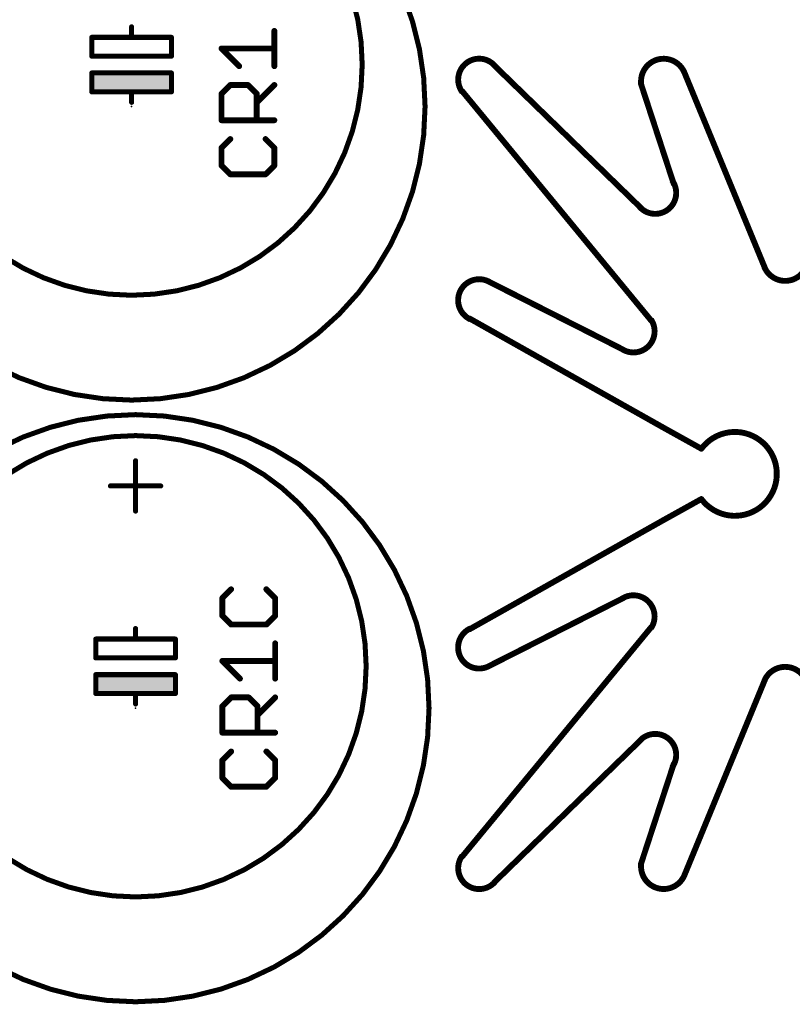
# Model space of a CAD drawing. Extents: x -38 to 644, y -106 to 173.
# Drawn here: x 46 to 69, y 113 to 143 of the extents above; entities that cross this region are included whole.
import ezdxf

# ---------------------------------------------------------------- set-up
doc = ezdxf.new("R2010")
doc.units = 0
doc.header["$MEASUREMENT"] = 0
doc.layers.get('0').update_dxf_attribs({"linetype": 'CONTINUOUS'})
for name, color, linetype in [('21', 253, 'CONTINUOUS'), ('23', 7, 'CONTINUOUS'), ('25', 253, 'CONTINUOUS'), ('51', 253, 'CONTINUOUS')]:
    doc.layers.add(name, color=color, linetype=linetype)

# ---------------------------------------------------------------- blocks, each defined once
blk = doc.blocks.new('RECT')
blk.add_solid([(-0.5, -0.5), (0.5, -0.5), (-0.5, 0.5), (0.5, 0.5)])

msp = doc.modelspace()

# ---------------------------------------------------------------- linework, layer by layer
at = {"layer": '21'}
for points, const_width in [([(49.055, 131.545, 1), (49.055, 149.325, 1), (49.055, 131.545)], 0.1524), ([(49.055, 134.72, 1), (49.055, 148.69, 1), (49.055, 134.72)], 0.1524), ([(49.0931, 142.848, 1), (49.0169, 142.848)], 0.0762), ([(47.8485, 142.5686, 1), (47.8485, 142.4924)], 0.0762), ([(47.8866, 142.5305, 1), (47.8104, 142.5305)], 0.0762), ([(49.055, 142.5686, 1), (49.055, 142.4924)], 0.0762), ([(49.0169, 142.5305, 1), (49.0931, 142.5305)], 0.0762), ([(49.055, 142.4924, 1), (49.055, 142.5686)], 0.0762), ([(50.2996, 142.5305, 1), (50.2234, 142.5305)], 0.0762), ([(50.2615, 142.4924, 1), (50.2615, 142.5686)], 0.0762), ([(47.8485, 141.9971, 1), (47.8485, 141.9209)], 0.0762), ([(47.8104, 141.959, 1), (47.8866, 141.959)], 0.0762), ([(50.2234, 141.959, 1), (50.2996, 141.959)], 0.0762), ([(50.2615, 141.9209, 1), (50.2615, 141.9971)], 0.0762), ([(60.091, 141.63, 1), (59.075, 140.868)], 0.1778), ([(65.8062, 141.4523, 0.8977), (64.4964, 141.0858)], 0.1778), ([(60.0712, 141.7127, 1), (60.0092, 141.6489)], 0.0889), ([(47.8866, 141.451, 1), (47.8104, 141.451)], 0.0762), ([(47.8485, 141.4891, 1), (47.8485, 141.4129)], 0.0762), ([(50.2996, 141.451, 1), (50.2234, 141.451)], 0.0762), ([(50.2615, 141.4129, 1), (50.2615, 141.4891)], 0.0762), ([(65.8471, 141.4691, 1), (65.7649, 141.4353)], 0.0889), ([(64.5274, 141.1358, 1), (64.443, 141.1082)], 0.0889), ([(47.8485, 140.9176, 1), (47.8485, 140.8414)], 0.0762), ([(47.8104, 140.8795, 1), (47.8866, 140.8795)], 0.0762), ([(49.055, 140.9176, 1), (49.055, 140.8414)], 0.0762), ([(49.0931, 140.8795, 1), (49.0169, 140.8795)], 0.0762), ([(49.055, 140.8414, 1), (49.055, 140.9176)], 0.0762), ([(50.2234, 140.8795, 1), (50.2996, 140.8795)], 0.0762), ([(50.2615, 140.8414, 1), (50.2615, 140.9176)], 0.0762), ([(59.1093, 140.9217, 1), (59.0407, 140.8651)], 0.0889), ([(49.0169, 140.562, 1), (49.0931, 140.562)], 0.0762), ([(64.409, 137.439, 1), (65.425, 138.201)], 0.1778), ([(65.4336, 138.0856, 1), (65.518, 138.1132)], 0.0889), ([(64.4542, 137.3309, 1), (64.5162, 137.3947)], 0.0889), ([(68.219, 135.5848, 0.8977), (69.5286, 135.9512)], 0.1778), ([(68.2033, 135.5171, 1), (68.2855, 135.5509)], 0.0889), ([(59.8369, 135.1528, 0.9916), (59.3194, 133.9889)], 0.1778), ([(59.8571, 135.1927, 1), (59.8169, 135.1133)], 0.0889), ([(59.3254, 134.0487, 1), (59.2818, 133.9713)], 0.0889), ([(63.8955, 133.0993, 0.8242), (64.7901, 133.9847)], 0.1778), ([(64.7557, 133.9309, 1), (64.8243, 133.9875)], 0.0889), ([(63.9317, 133.0305, 1), (63.9719, 133.1099)], 0.0889), ([(49.175, 113.325, 1), (49.175, 131.105, 1), (49.175, 113.325)], 0.1524), ([(65.1492, 130.6693, 1), (65.1928, 130.7467)], 0.0889), ([(49.175, 116.5, 1), (49.175, 130.47, 1), (49.175, 116.5)], 0.1524), ([(49.2131, 129.708, 1), (49.1369, 129.708)], 0.0762), ([(48.413, 128.9841, 1), (48.413, 128.9079)], 0.0762), ([(49.937, 128.9079, 1), (49.937, 128.9841)], 0.0762), ([(49.1369, 128.184, 1), (49.2131, 128.184)], 0.0762), ([(65.1928, 127.8753, 1), (65.1492, 127.9527)], 0.0889), ([(64.7899, 124.6375, 0.8239), (63.8955, 125.5227)], 0.1778), ([(63.9719, 125.5121, 1), (63.9317, 125.5915)], 0.0889), ([(49.2131, 124.628, 1), (49.1369, 124.628)], 0.0762), ([(59.3194, 124.6331, 0.9918), (59.8369, 123.4692)], 0.1778), ([(59.2818, 124.6507, 1), (59.3254, 124.5733)], 0.0889), ([(64.8243, 124.6345, 1), (64.7557, 124.6911)], 0.0889), ([(47.9685, 124.3486, 1), (47.9685, 124.2724)], 0.0762), ([(48.0066, 124.3105, 1), (47.9304, 124.3105)], 0.0762), ([(49.175, 124.3486, 1), (49.175, 124.2724)], 0.0762), ([(49.1369, 124.3105, 1), (49.2131, 124.3105)], 0.0762), ([(49.175, 124.2724, 1), (49.175, 124.3486)], 0.0762), ([(50.4196, 124.3105, 1), (50.3434, 124.3105)], 0.0762), ([(50.3815, 124.2724, 1), (50.3815, 124.3486)], 0.0762), ([(47.9685, 123.7771, 1), (47.9685, 123.7009)], 0.0762), ([(47.9304, 123.739, 1), (48.0066, 123.739)], 0.0762), ([(50.3434, 123.739, 1), (50.4196, 123.739)], 0.0762), ([(50.3815, 123.7009, 1), (50.3815, 123.7771)], 0.0762), ([(59.8169, 123.5087, 1), (59.8571, 123.4293)], 0.0889), ([(69.5286, 122.6708, 0.8977), (68.219, 123.0372)], 0.1778), ([(48.0066, 123.231, 1), (47.9304, 123.231)], 0.0762), ([(47.9685, 123.2691, 1), (47.9685, 123.1929)], 0.0762), ([(50.4196, 123.231, 1), (50.3434, 123.231)], 0.0762), ([(50.3815, 123.1929, 1), (50.3815, 123.2691)], 0.0762), ([(68.2855, 123.0711, 1), (68.2033, 123.1049)], 0.0889), ([(47.9685, 122.6976, 1), (47.9685, 122.6214)], 0.0762), ([(47.9304, 122.6595, 1), (48.0066, 122.6595)], 0.0762), ([(49.175, 122.6976, 1), (49.175, 122.6214)], 0.0762), ([(49.2131, 122.6595, 1), (49.1369, 122.6595)], 0.0762), ([(49.175, 122.6214, 1), (49.175, 122.6976)], 0.0762), ([(50.3434, 122.6595, 1), (50.4196, 122.6595)], 0.0762), ([(50.3815, 122.6214, 1), (50.3815, 122.6976)], 0.0762), ([(49.1369, 122.342, 1), (49.2131, 122.342)], 0.0762), ([(65.425, 120.421, 1), (64.409, 121.183)], 0.1778), ([(64.5162, 121.2273, 1), (64.4542, 121.2911)], 0.0889), ([(65.518, 120.5088, 1), (65.4336, 120.5364)], 0.0889), ([(59.075, 117.754, 1), (60.091, 116.992)], 0.1778), ([(59.0407, 117.7569, 1), (59.1093, 117.7003)], 0.0889), ([(64.443, 117.5138, 1), (64.5274, 117.4862)], 0.0889), ([(64.4964, 117.5362, 0.8977), (65.8062, 117.1697)], 0.1778), ([(65.7649, 117.1867, 1), (65.8471, 117.1529)], 0.0889), ([(60.0092, 116.9731, 1), (60.0712, 116.9093)], 0.0889)]:
    msp.add_lwpolyline(points, format="xyb", dxfattribs=dict(at, const_width=const_width))
for points, const_width in [([(49.055, 142.848), (49.055, 142.5305)], 0.1524), ([(49.055, 142.5305), (47.8485, 142.5305)], 0.1524), ([(47.8485, 142.5305), (47.8485, 141.959)], 0.1524), ([(50.2615, 142.5305), (49.055, 142.5305)], 0.1524), ([(50.2615, 141.959), (50.2615, 142.5305)], 0.1524), ([(47.8485, 141.959), (50.2615, 141.959)], 0.1524), ([(64.4852, 137.3628), (60.0402, 141.6808)], 0.1778), ([(47.8485, 141.451), (47.8485, 140.8795)], 0.1524), ([(50.2615, 141.451), (47.8485, 141.451)], 0.1524), ([(50.2615, 140.8795), (50.2615, 141.451)], 0.1524), ([(68.2444, 135.534), (65.806, 141.4522)], 0.1778), ([(64.4852, 141.122), (65.4758, 138.0994)], 0.1778), ([(47.8485, 140.8795), (49.055, 140.8795)], 0.1524), ([(49.055, 140.8795), (50.2615, 140.8795)], 0.1524), ([(49.055, 140.8795), (49.055, 140.562)], 0.1524), ([(64.79, 133.9592), (59.075, 140.8934)], 0.1778), ([(63.9518, 133.0702), (59.837, 135.153)], 0.1778), ([(65.171, 130.708), (59.3036, 134.01)], 0.1778), ([(49.175, 129.708), (49.175, 128.184)], 0.1524), ([(48.413, 128.946), (49.937, 128.946)], 0.1524), ([(65.171, 127.914), (59.3036, 124.612)], 0.1778), ([(63.9518, 125.5518), (59.837, 123.469)], 0.1778), ([(49.175, 124.628), (49.175, 124.3105)], 0.1524), ([(64.79, 124.6628), (59.075, 117.7286)], 0.1778), ([(49.175, 124.3105), (47.9685, 124.3105)], 0.1524), ([(47.9685, 124.3105), (47.9685, 123.739)], 0.1524), ([(50.3815, 124.3105), (49.175, 124.3105)], 0.1524), ([(50.3815, 123.739), (50.3815, 124.3105)], 0.1524), ([(47.9685, 123.739), (50.3815, 123.739)], 0.1524), ([(47.9685, 123.231), (47.9685, 122.6595)], 0.1524), ([(50.3815, 123.231), (47.9685, 123.231)], 0.1524), ([(50.3815, 122.6595), (50.3815, 123.231)], 0.1524), ([(68.2444, 123.088), (65.806, 117.1698)], 0.1778), ([(47.9685, 122.6595), (49.175, 122.6595)], 0.1524), ([(49.175, 122.6595), (50.3815, 122.6595)], 0.1524), ([(49.175, 122.6595), (49.175, 122.342)], 0.1524), ([(64.4852, 121.2592), (60.0402, 116.9412)], 0.1778), ([(64.4852, 117.5), (65.4758, 120.5226)], 0.1778)]:
    msp.add_lwpolyline(points, dxfattribs=dict(at, const_width=const_width))
at = {"layer": '23'}
for p in [(49.055, 140.435), (49.175, 122.215)]:
    msp.add_point(p, dxfattribs=at)
at = {"layer": '25', "const_width": 0.1778}
for points in [[(53.3791, 141.6565), (53.3791, 142.7242)], [(52.3114, 141.6565), (51.7776, 142.1903)], [(51.7776, 142.1903), (53.3791, 142.1903)], [(51.7776, 140.8201), (52.0445, 141.0871)], [(52.0445, 141.0871), (52.5784, 141.0871)], [(52.5784, 141.0871), (52.8453, 140.8201)], [(52.8453, 140.5532), (53.3791, 141.0871)], [(51.7776, 140.0194), (51.7776, 140.8201)], [(52.8453, 140.8201), (52.8453, 140.0194)], [(53.3791, 140.0194), (51.7776, 140.0194)], [(52.0445, 139.45), (51.7776, 139.183)], [(53.3791, 139.183), (53.1122, 139.45)], [(51.7776, 139.183), (51.7776, 138.6492)], [(53.3791, 138.6492), (53.3791, 139.183)], [(51.7776, 138.6492), (52.0445, 138.3823)], [(53.1122, 138.3823), (53.3791, 138.6492)], [(52.0445, 138.3823), (53.1122, 138.3823)], [(52.0695, 125.8163), (51.8026, 125.5493)], [(53.4041, 125.5493), (53.1372, 125.8163)], [(51.8026, 125.5493), (51.8026, 125.0155)], [(53.4041, 125.0155), (53.4041, 125.5493)], [(51.8026, 125.0155), (52.0695, 124.7486)], [(53.1372, 124.7486), (53.4041, 125.0155)], [(52.0695, 124.7486), (53.1372, 124.7486)], [(53.4041, 123.1115), (53.4041, 124.1792)], [(52.3364, 123.1115), (51.8026, 123.6453)], [(51.8026, 123.6453), (53.4041, 123.6453)], [(51.8026, 122.2751), (52.0695, 122.5421)], [(52.0695, 122.5421), (52.6034, 122.5421)], [(52.6034, 122.5421), (52.8703, 122.2751)], [(52.8703, 122.0082), (53.4041, 122.5421)], [(51.8026, 121.4744), (51.8026, 122.2751)], [(52.8703, 122.2751), (52.8703, 121.4744)], [(53.4041, 121.4744), (51.8026, 121.4744)], [(52.0695, 120.905), (51.8026, 120.638)], [(53.4041, 120.638), (53.1372, 120.905)], [(51.8026, 120.638), (51.8026, 120.1042)], [(53.4041, 120.1042), (53.4041, 120.638)], [(51.8026, 120.1042), (52.0695, 119.8373)], [(53.1372, 119.8373), (53.4041, 120.1042)], [(52.0695, 119.8373), (53.1372, 119.8373)]]:
    msp.add_lwpolyline(points, dxfattribs=at)
at = {"layer": '25', "const_width": 0.0889}
for points in [[(53.4235, 142.7242, 1), (53.3347, 142.7242)], [(51.7776, 142.2348, 1), (51.7776, 142.1459)], [(51.809, 142.2217, 1), (51.7462, 142.1589)], [(53.3791, 142.1459, 1), (53.3791, 142.2348)], [(52.28, 141.6251, 1), (52.3428, 141.6879)], [(53.3347, 141.6565, 1), (53.4235, 141.6565)], [(52.0445, 141.1316, 1), (52.0445, 141.0427)], [(52.0759, 141.0557, 1), (52.0131, 141.1185)], [(52.6098, 141.1185, 1), (52.547, 141.0557)], [(52.5784, 141.0427, 1), (52.5784, 141.1316)], [(53.4105, 141.0557, 1), (53.3477, 141.1185)], [(51.7462, 140.8515, 1), (51.809, 140.7887)], [(51.822, 140.8201, 1), (51.7332, 140.8201)], [(52.8897, 140.8201, 1), (52.8009, 140.8201)], [(52.8139, 140.7887, 1), (52.8767, 140.8515)], [(52.8139, 140.5846, 1), (52.8767, 140.5218)], [(51.7776, 140.0639, 1), (51.7776, 139.975)], [(51.7332, 140.0194, 1), (51.822, 140.0194)], [(52.8009, 140.0194, 1), (52.8897, 140.0194)], [(53.3791, 139.975, 1), (53.3791, 140.0639)], [(52.0759, 139.4186, 1), (52.0131, 139.4814)], [(53.1436, 139.4814, 1), (53.0808, 139.4186)], [(51.7462, 139.2144, 1), (51.809, 139.1516)], [(51.822, 139.183, 1), (51.7332, 139.183)], [(53.4235, 139.183, 1), (53.3347, 139.183)], [(53.3477, 139.1516, 1), (53.4105, 139.2144)], [(51.809, 138.6806, 1), (51.7462, 138.6178)], [(51.7332, 138.6492, 1), (51.822, 138.6492)], [(53.3347, 138.6492, 1), (53.4235, 138.6492)], [(53.4105, 138.6178, 1), (53.3477, 138.6806)], [(52.0445, 138.4268, 1), (52.0445, 138.3379)], [(52.0131, 138.3509, 1), (52.0759, 138.4137)], [(53.0808, 138.4137, 1), (53.1436, 138.3509)], [(53.1122, 138.3379, 1), (53.1122, 138.4268)], [(52.1009, 125.7849, 1), (52.0381, 125.8477)], [(53.1686, 125.8477, 1), (53.1058, 125.7849)], [(51.7712, 125.5807, 1), (51.834, 125.5179)], [(51.8471, 125.5493, 1), (51.7582, 125.5493)], [(53.4485, 125.5493, 1), (53.3597, 125.5493)], [(53.3727, 125.5179, 1), (53.4355, 125.5807)], [(51.834, 125.0469, 1), (51.7712, 124.9841)], [(51.7582, 125.0155, 1), (51.8471, 125.0155)], [(53.3597, 125.0155, 1), (53.4485, 125.0155)], [(53.4355, 124.9841, 1), (53.3727, 125.0469)], [(52.0695, 124.7931, 1), (52.0695, 124.7042)], [(52.0381, 124.7172, 1), (52.1009, 124.78)], [(53.1058, 124.78, 1), (53.1686, 124.7172)], [(53.1372, 124.7042, 1), (53.1372, 124.7931)], [(53.4485, 124.1792, 1), (53.3597, 124.1792)], [(51.8026, 123.6898, 1), (51.8026, 123.6009)], [(51.834, 123.6767, 1), (51.7712, 123.6139)], [(53.4041, 123.6009, 1), (53.4041, 123.6898)], [(52.305, 123.0801, 1), (52.3678, 123.1429)], [(53.3597, 123.1115, 1), (53.4485, 123.1115)], [(52.0695, 122.5866, 1), (52.0695, 122.4977)], [(52.1009, 122.5107, 1), (52.0381, 122.5735)], [(52.6348, 122.5735, 1), (52.572, 122.5107)], [(52.6034, 122.4977, 1), (52.6034, 122.5866)], [(53.4355, 122.5107, 1), (53.3727, 122.5735)], [(51.7712, 122.3065, 1), (51.834, 122.2437)], [(51.8471, 122.2751, 1), (51.7582, 122.2751)], [(52.9147, 122.2751, 1), (52.8259, 122.2751)], [(52.8389, 122.2437, 1), (52.9017, 122.3065)], [(52.8389, 122.0396, 1), (52.9017, 121.9768)], [(51.8026, 121.5189, 1), (51.8026, 121.43)], [(51.7582, 121.4744, 1), (51.8471, 121.4744)], [(52.8259, 121.4744, 1), (52.9147, 121.4744)], [(53.4041, 121.43, 1), (53.4041, 121.5189)], [(52.1009, 120.8736, 1), (52.0381, 120.9364)], [(53.1686, 120.9364, 1), (53.1058, 120.8736)], [(51.7712, 120.6694, 1), (51.834, 120.6066)], [(51.8471, 120.638, 1), (51.7582, 120.638)], [(53.4485, 120.638, 1), (53.3597, 120.638)], [(53.3727, 120.6066, 1), (53.4355, 120.6694)], [(51.834, 120.1356, 1), (51.7712, 120.0728)], [(53.4355, 120.0728, 1), (53.3727, 120.1356)], [(51.7582, 120.1042, 1), (51.8471, 120.1042)], [(52.0695, 119.8818, 1), (52.0695, 119.7929)], [(52.0381, 119.8059, 1), (52.1009, 119.8687)], [(53.1058, 119.8687, 1), (53.1686, 119.8059)], [(53.1372, 119.7929, 1), (53.1372, 119.8818)], [(53.3597, 120.1042, 1), (53.4485, 120.1042)]]:
    msp.add_lwpolyline(points, format="xyb", dxfattribs=at)
at = {"layer": '51'}
for points, const_width in [([(65.1926, 130.7469, 1), (65.1494, 130.6691)], 0.0889), ([(66.314, 128.549, 3), (66.314, 130.073)], 0.1778), ([(66.2784, 130.0997, 1), (66.3496, 130.0463)], 0.0889), ([(66.2924, 130.0341, 1), (66.3356, 130.1119)], 0.0889), ([(66.3496, 128.5757, 1), (66.2784, 128.5223)], 0.0889), ([(66.3356, 128.5101, 1), (66.2924, 128.5879)], 0.0889), ([(65.1494, 127.9529, 1), (65.1926, 127.8751)], 0.0889)]:
    msp.add_lwpolyline(points, format="xyb", dxfattribs=dict(at, const_width=const_width))
at = {"layer": '51', "const_width": 0.1778}
for points in [[(66.314, 130.073), (65.171, 130.708)], [(66.314, 128.549), (65.171, 127.914)]]:
    msp.add_lwpolyline(points, dxfattribs=at)

# ---------------------------------------------------------------- block references
at = {"layer": '21', "xscale": 0.4445, "yscale": 2.286, "rotation": 270}
for p in [(49.055, 141.1652), (49.175, 122.9452)]:
    msp.add_blockref('RECT', p, dxfattribs=at)

doc.saveas('drawing.dxf')
